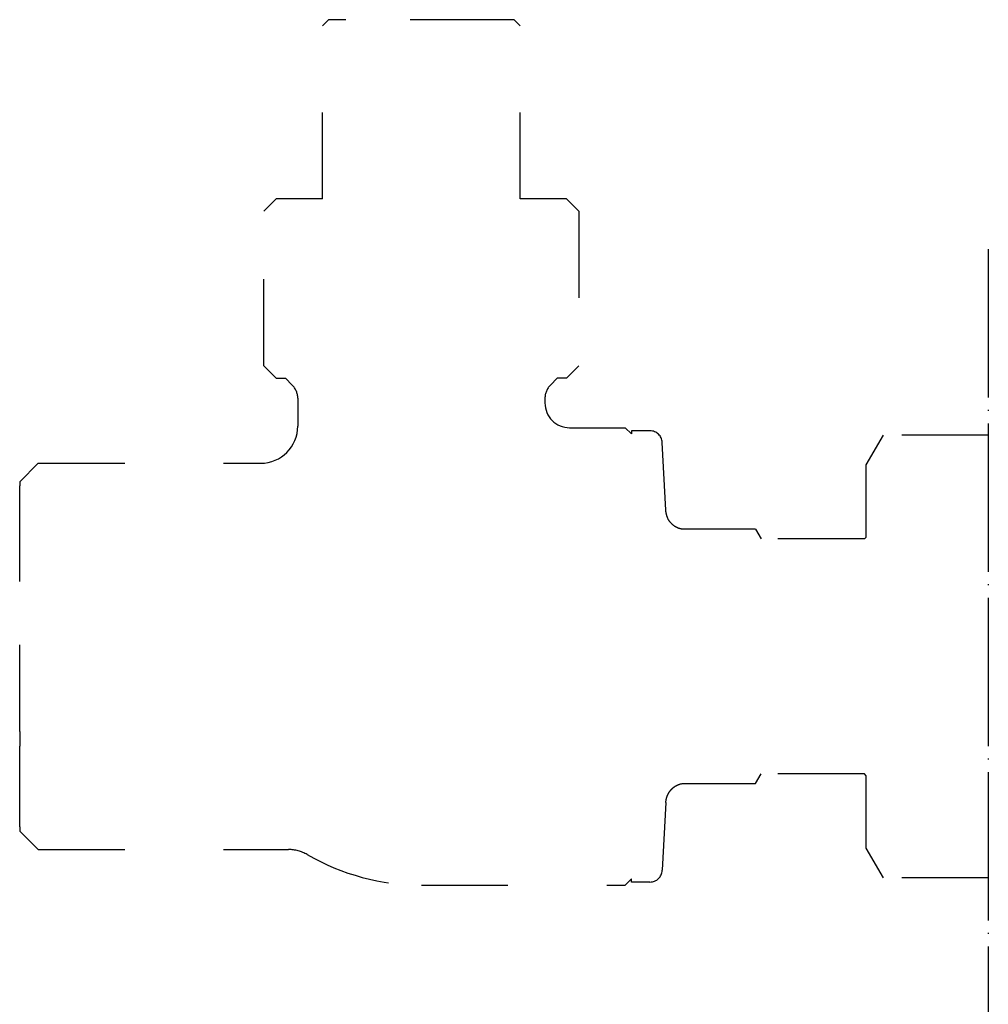
# Model space of a CAD drawing. Units: inches. Extents: x 111 to 832, y 41 to 658.
# Drawn here: x 561 to 639, y 127 to 206 of the extents above; entities that cross this region are included whole.
import ezdxf

# ---------------------------------------------------------------- set-up
doc = ezdxf.new("R2010")
doc.units = ezdxf.units.IN
doc.linetypes.add('DASHED', pattern=[15, 7, -8])
doc.linetypes.add('DOT_CENTER', pattern=[14, 12, -1, 0, -1])
for name, color, linetype in [('1', 7, 'Continuous'), ('2', 7, 'Continuous'), ('4', 7, 'Continuous')]:
    doc.layers.add(name, color=color, linetype=linetype)

msp = doc.modelspace()

# ---------------------------------------------------------------- linework, layer by layer
at = {"color": 4, "linetype": 'DASHED'}
for p, q in [((582.832, 176.934), (582.272, 177.495)), ((603.711, 176.934), (604.272, 177.495)), ((583.272, 175.874), (583.272, 173.619)), ((603.272, 175.874), (603.272, 175.495)), ((605.272, 173.495), (609.772, 173.495)), ((560.772, 169.121), (562.268, 170.619)), ((562.268, 170.619), (580.272, 170.619)), ((560.772, 169.121), (560.772, 168.784)), ((560.772, 162.25), (560.772, 168.784)), ((629.122, 164.495), (620.772, 164.495)), ((560.772, 161.057), (560.772, 162.25)), ((560.772, 148.933), (560.772, 161.057)), ((560.772, 148.933), (560.772, 147.74)), ((560.772, 141.206), (560.772, 147.74)), ((629.122, 145.495), (620.772, 145.495)), ((560.772, 141.206), (560.772, 140.869)), ((560.772, 140.869), (562.268, 139.371)), ((562.268, 139.371), (582.53, 139.371)), ((593.272, 136.495), (609.772, 136.495))]:
    msp.add_line(p, q, dxfattribs=at)
for centre, radius, start, end in [((581.772, 175.874), 1.5, 0, 45), ((604.772, 175.874), 1.5, 135, 180), ((605.272, 175.495), 2, 180, 270), ((580.272, 173.619), 3, 270, 0), ((582.53, 136.371), 3, 60.02564, 90), ((593.272, 154.995), 18.5, 240.02564, 270)]:
    msp.add_arc(centre, radius, start, end, dxfattribs=at)
at = {"layer": '1', "color": 4, "linetype": 'DASHED'}
for p, q in [((585.772, 206.495), (585.272, 205.995)), ((586.672, 206.495), (585.772, 206.495)), ((587.172, 206.495), (586.672, 206.495)), ((599.372, 206.495), (587.172, 206.495)), ((599.872, 206.495), (599.372, 206.495)), ((600.772, 206.495), (599.872, 206.495)), ((600.772, 206.495), (601.272, 205.995)), ((585.272, 191.995), (585.272, 205.995)), ((601.272, 191.995), (601.272, 205.995)), ((581.522, 191.995), (580.522, 190.995)), ((585.272, 191.995), (581.522, 191.995)), ((605.022, 191.995), (601.272, 191.995)), ((605.022, 191.995), (606.022, 190.995)), ((581.522, 177.495), (582.272, 177.495)), ((605.022, 177.495), (604.272, 177.495)), ((610.272, 173.245), (610.272, 172.995)), ((629.122, 164.495), (629.272, 164.645)), ((610.272, 136.745), (610.272, 136.995))]:
    msp.add_line(p, q, dxfattribs=at)
at = {"layer": '1', "color": 1, "linetype": 'DOT_CENTER'}
msp.add_line((639.147, 187.945), (639.147, 123.945), dxfattribs=at)
at = {"layer": '2', "color": 4, "linetype": 'DASHED'}
for p, q in [((580.522, 178.495), (580.522, 190.995)), ((606.022, 190.995), (606.022, 178.495)), ((581.522, 177.495), (580.522, 178.495)), ((605.022, 177.495), (606.022, 178.495)), ((629.272, 170.495), (630.656, 172.893)), ((639.147, 172.893), (630.656, 172.893)), ((630.656, 137.097), (629.272, 139.495)), ((639.147, 137.097), (630.656, 137.097))]:
    msp.add_line(p, q, dxfattribs=at)
at = {"layer": '4', "color": 4, "linetype": 'DASHED'}
for p, q in [((609.772, 173.495), (610.272, 172.995)), ((611.772, 173.245), (610.272, 173.245)), ((613.057, 166.823), (612.77, 172.297)), ((629.272, 164.645), (629.272, 170.495)), ((620.32, 165.278), (614.567, 165.278)), ((620.32, 165.278), (620.772, 164.495)), ((620.32, 144.712), (620.772, 145.495)), ((629.272, 145.345), (629.122, 145.495)), ((629.272, 139.495), (629.272, 145.345)), ((614.567, 144.712), (620.32, 144.712)), ((613.057, 143.167), (612.77, 137.693)), ((609.772, 136.495), (610.272, 136.995)), ((611.772, 136.745), (610.272, 136.745))]:
    msp.add_line(p, q, dxfattribs=at)
for points in [[(614.567, 165.278), (614.529, 165.278), (614.495, 165.279), (614.466, 165.28), (614.44, 165.282), (614.417, 165.284), (614.397, 165.286), (614.378, 165.289), (614.361, 165.291), (614.344, 165.294), (614.329, 165.297), (614.314, 165.3), (614.3, 165.303), (614.286, 165.306), (614.272, 165.309), (614.259, 165.312), (614.246, 165.315), (614.233, 165.318), (614.22, 165.322), (614.207, 165.325), (614.194, 165.328), (614.181, 165.331), (614.168, 165.335), (614.155, 165.338), (614.142, 165.342), (614.129, 165.346), (614.116, 165.35), (614.103, 165.354), (614.09, 165.359), (614.078, 165.364), (614.065, 165.368), (614.053, 165.373), (614.04, 165.379), (614.028, 165.384), (614.015, 165.39), (614.002, 165.396), (613.989, 165.402), (613.976, 165.408), (613.962, 165.415), (613.947, 165.422), (613.931, 165.43), (613.915, 165.438), (613.897, 165.447), (613.879, 165.456), (613.861, 165.466), (613.842, 165.476), (613.822, 165.486), (613.803, 165.498), (613.784, 165.509), (613.764, 165.521), (613.746, 165.534), (613.727, 165.546), (613.709, 165.56), (613.691, 165.574), (613.673, 165.588), (613.655, 165.602), (613.638, 165.617), (613.621, 165.633), (613.604, 165.649), (613.588, 165.665), (613.571, 165.682), (613.554, 165.699), (613.537, 165.718), (613.519, 165.736), (613.5, 165.756), (613.481, 165.777), (613.461, 165.798), (613.441, 165.82), (613.42, 165.843), (613.4, 165.866), (613.38, 165.891), (613.36, 165.916), (613.34, 165.941), (613.321, 165.968), (613.303, 165.995), (613.286, 166.022), (613.269, 166.051), (613.254, 166.079), (613.239, 166.108), (613.224, 166.138), (613.211, 166.168), (613.199, 166.199), (613.187, 166.229), (613.176, 166.259), (613.166, 166.289), (613.157, 166.318), (613.148, 166.346), (613.14, 166.372), (613.133, 166.397), (613.126, 166.421), (613.12, 166.442), (613.114, 166.463), (613.108, 166.482), (613.103, 166.502), (613.098, 166.521), (613.093, 166.541), (613.089, 166.561), (613.084, 166.583), (613.079, 166.606), (613.075, 166.632), (613.071, 166.661), (613.067, 166.694), (613.064, 166.732), (613.06, 166.774), (613.057, 166.823)], [(613.057, 143.167), (613.06, 143.216), (613.064, 143.258), (613.067, 143.296), (613.071, 143.329), (613.075, 143.358), (613.079, 143.384), (613.084, 143.407), (613.089, 143.429), (613.093, 143.449), (613.098, 143.468), (613.103, 143.487), (613.107, 143.504), (613.112, 143.521), (613.116, 143.537), (613.121, 143.552), (613.125, 143.567), (613.129, 143.581), (613.133, 143.594), (613.137, 143.607), (613.141, 143.621), (613.145, 143.634), (613.149, 143.647), (613.154, 143.66), (613.158, 143.674), (613.163, 143.688), (613.168, 143.703), (613.174, 143.717), (613.18, 143.733), (613.186, 143.748), (613.192, 143.764), (613.199, 143.78), (613.207, 143.796), (613.215, 143.812), (613.223, 143.829), (613.231, 143.845), (613.239, 143.86), (613.248, 143.875), (613.256, 143.89), (613.263, 143.903), (613.27, 143.915), (613.276, 143.926), (613.282, 143.936), (613.287, 143.945), (613.291, 143.953), (613.296, 143.96), (613.3, 143.967), (613.304, 143.974), (613.308, 143.981), (613.312, 143.987), (613.316, 143.994), (613.32, 144.001), (613.324, 144.008), (613.329, 144.015), (613.333, 144.022), (613.338, 144.029), (613.343, 144.036), (613.348, 144.043), (613.353, 144.05), (613.358, 144.057), (613.363, 144.064), (613.368, 144.071), (613.373, 144.079), (613.379, 144.086), (613.384, 144.093), (613.389, 144.1), (613.395, 144.108), (613.4, 144.115), (613.405, 144.122), (613.411, 144.129), (613.416, 144.136), (613.421, 144.143), (613.427, 144.15), (613.432, 144.156), (613.437, 144.163), (613.443, 144.169), (613.448, 144.176), (613.453, 144.182), (613.458, 144.188), (613.463, 144.194), (613.469, 144.199), (613.474, 144.205), (613.479, 144.211), (613.484, 144.216), (613.489, 144.222), (613.495, 144.228), (613.5, 144.234), (613.506, 144.24), (613.512, 144.247), (613.519, 144.254), (613.526, 144.261), (613.533, 144.268), (613.54, 144.276), (613.548, 144.284), (613.556, 144.292), (613.564, 144.3), (613.572, 144.308), (613.58, 144.316), (613.588, 144.324), (613.596, 144.331), (613.605, 144.339), (613.613, 144.346), (613.622, 144.354), (613.63, 144.361), (613.639, 144.368), (613.648, 144.375), (613.657, 144.382), (613.666, 144.389), (613.674, 144.396), (613.683, 144.403), (613.692, 144.41), (613.702, 144.416), (613.711, 144.423), (613.72, 144.43), (613.729, 144.437), (613.738, 144.443), (613.747, 144.45), (613.756, 144.457), (613.766, 144.464), (613.775, 144.47), (613.784, 144.476), (613.794, 144.483), (613.803, 144.489), (613.813, 144.495), (613.822, 144.501), (613.832, 144.507), (613.842, 144.513), (613.852, 144.518), (613.862, 144.524), (613.872, 144.529), (613.882, 144.535), (613.893, 144.54), (613.904, 144.546), (613.916, 144.552), (613.93, 144.559), (613.945, 144.566), (613.961, 144.575), (613.979, 144.584), (614, 144.593), (614.021, 144.604), (614.045, 144.614), (614.071, 144.625), (614.098, 144.636), (614.128, 144.648), (614.159, 144.658), (614.192, 144.669), (614.229, 144.679), (614.269, 144.688), (614.315, 144.696), (614.366, 144.703), (614.425, 144.708), (614.491, 144.711), (614.567, 144.712)]]:
    msp.add_lwpolyline(points, dxfattribs=at)
for centre, start, end in [((611.772, 172.245), 3, 90), ((611.772, 137.745), 270, 357)]:
    msp.add_arc(centre, 1, start, end, dxfattribs=at)

doc.saveas('drawing.dxf')
